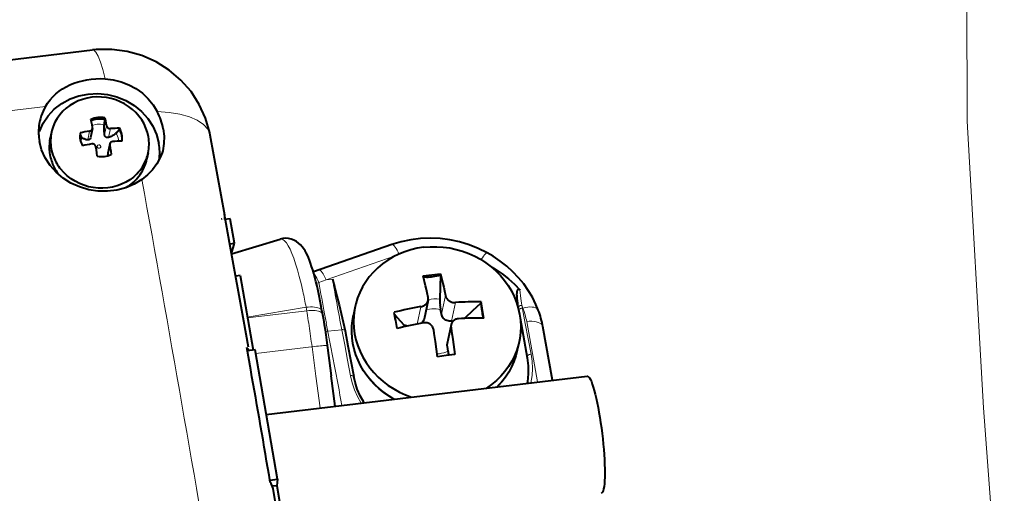
# Model space of a CAD drawing. Extents: x -5 to 3037, y -470 to -9.
# Drawn here: x 356 to 383, y -382 to -368 of the extents above; entities that cross this region are included whole.
import ezdxf

# ---------------------------------------------------------------- set-up
doc = ezdxf.new("R2010")
doc.units = 0
doc.header["$MEASUREMENT"] = 0
doc.layers.get('0').update_dxf_attribs({"linetype": 'CONTINUOUS'})

msp = doc.modelspace()

# ---------------------------------------------------------------- linework, layer by layer
at = {"color": 0, "linetype": 'Continuous', "lineweight": 15}
for p, q in [((382.361, -371.036), (382.323, -360.92)), ((357.587, -369.018), (357.62, -369.025)), ((357.62, -369.025), (357.678, -369.083)), ((357.678, -369.083), (357.74, -369.196)), ((357.74, -369.196), (357.806, -369.362)), ((357.806, -369.362), (357.874, -369.576)), ((357.874, -369.576), (357.941, -369.835)), ((285.888, -379.039), (356.247, -370.623)), ((359.754, -370.79), (359.418, -370.766)), ((360.059, -370.841), (359.754, -370.79)), ((360.326, -370.915), (360.059, -370.841)), ((360.55, -371.013), (360.326, -370.915)), ((357.612, -371.148), (357.573, -371.162)), ((357.661, -371.136), (357.612, -371.148)), ((357.711, -371.127), (357.661, -371.136)), ((357.761, -371.124), (357.711, -371.127)), ((357.812, -371.124), (357.761, -371.124)), ((357.863, -371.13), (357.812, -371.124)), ((357.913, -371.14), (357.863, -371.13)), ((357.977, -371.167), (357.923, -371.419)), ((360.725, -371.13), (360.55, -371.013)), ((360.846, -371.266), (360.725, -371.13)), ((382.821, -379.171), (382.361, -371.036)), ((357.501, -371.318), (357.447, -371.569)), ((358.092, -371.247), (358.038, -371.499)), ((360.912, -371.417), (360.846, -371.266)), ((360.916, -371.438), (360.912, -371.417)), ((360.917, -371.438), (360.916, -371.438)), ((356.366, -371.633), (356.359, -371.728)), ((356.382, -371.533), (356.366, -371.633)), ((356.384, -371.523), (356.382, -371.533)), ((356.385, -371.521), (356.384, -371.523)), ((357.717, -371.743), (357.715, -371.754)), ((357.715, -371.754), (357.715, -371.764)), ((357.719, -371.775), (357.715, -371.764)), ((357.721, -371.734), (357.717, -371.743)), ((357.724, -371.784), (357.719, -371.775)), ((357.728, -371.725), (357.721, -371.734)), ((357.731, -371.792), (357.724, -371.784)), ((357.736, -371.719), (357.728, -371.725)), ((357.746, -371.714), (357.736, -371.719)), ((357.758, -371.711), (357.746, -371.714)), ((357.769, -371.711), (357.758, -371.711)), ((357.78, -371.713), (357.769, -371.711)), ((357.791, -371.718), (357.78, -371.713)), ((357.8, -371.724), (357.791, -371.718)), ((357.808, -371.733), (357.8, -371.724)), ((357.81, -371.783), (357.804, -371.791)), ((357.813, -371.742), (357.808, -371.733)), ((357.815, -371.773), (357.81, -371.783)), ((357.816, -371.752), (357.813, -371.742)), ((357.817, -371.763), (357.815, -371.773)), ((357.816, -371.752), (357.817, -371.763)), ((358.073, -371.718), (358.019, -371.969)), ((358.322, -371.555), (358.327, -371.605)), ((357.741, -371.799), (357.731, -371.792)), ((357.751, -371.803), (357.741, -371.799)), ((357.762, -371.806), (357.751, -371.803)), ((357.774, -371.805), (357.762, -371.806)), ((357.785, -371.803), (357.774, -371.805)), ((357.795, -371.798), (357.785, -371.803)), ((357.804, -371.791), (357.795, -371.798)), ((358.546, -372.905), (358.645, -372.839)), ((358.645, -372.839), (358.736, -372.765)), ((358.736, -372.765), (358.821, -372.683)), ((358.49, -372.936), (358.546, -372.905)), ((361.325, -373.687), (361.328, -373.7)), ((362.895, -374.384), (362.93, -374.381)), ((362.93, -374.381), (362.976, -374.396)), ((362.976, -374.396), (363.024, -374.433)), ((363.024, -374.433), (363.074, -374.491)), ((363.074, -374.491), (363.125, -374.57)), ((363.125, -374.57), (363.177, -374.67)), ((366.069, -374.535), (366.064, -374.537)), ((366.086, -374.539), (366.069, -374.535)), ((366.107, -374.552), (366.086, -374.539)), ((366.131, -374.576), (366.107, -374.552)), ((363.177, -374.67), (363.23, -374.789)), ((363.23, -374.789), (363.283, -374.927)), ((366.157, -374.609), (366.131, -374.576)), ((366.184, -374.651), (366.157, -374.609)), ((366.212, -374.7), (366.184, -374.651)), ((366.241, -374.757), (366.212, -374.7)), ((366.263, -374.806), (366.241, -374.757)), ((368.661, -374.865), (368.689, -374.828)), ((368.689, -374.828), (368.714, -374.799)), ((368.714, -374.799), (368.734, -374.78)), ((368.734, -374.78), (368.749, -374.769)), ((368.749, -374.769), (368.76, -374.769)), ((363.283, -374.927), (363.336, -375.082)), ((363.336, -375.082), (363.389, -375.254)), ((366.157, -374.858), (364.2, -375.539)), ((368.592, -374.967), (368.596, -374.961)), ((368.596, -374.961), (368.63, -374.91)), ((368.63, -374.91), (368.661, -374.865)), ((363.389, -375.254), (363.44, -375.441)), ((363.857, -375.367), (363.852, -375.362)), ((363.883, -375.399), (363.857, -375.367)), ((363.91, -375.441), (363.883, -375.399)), ((364, -375.256), (363.995, -375.257)), ((364.017, -375.259), (364, -375.256)), ((364.038, -375.272), (364.017, -375.259)), ((364.062, -375.296), (364.038, -375.272)), ((364.087, -375.329), (364.062, -375.296)), ((364.115, -375.371), (364.087, -375.329)), ((364.143, -375.42), (364.115, -375.371)), ((363.44, -375.441), (363.491, -375.642)), ((363.491, -375.642), (363.54, -375.855)), ((363.938, -375.491), (363.91, -375.441)), ((363.995, -375.609), (363.924, -375.64)), ((363.967, -375.547), (363.938, -375.491)), ((363.995, -375.609), (363.967, -375.547)), ((364.2, -375.539), (363.995, -375.609)), ((364.172, -375.477), (364.143, -375.42)), ((364.2, -375.539), (364.172, -375.477)), ((364.381, -375.517), (364.2, -375.539)), ((369.719, -376.066), (369.689, -375.82)), ((367.58, -375.981), (367.466, -376.51)), ((367.866, -376.181), (367.752, -376.71)), ((369.727, -376.136), (369.719, -376.066)), ((369.735, -376.2), (369.727, -376.136)), ((369.743, -376.259), (369.735, -376.2)), ((363.632, -376.314), (361.968, -376.593)), ((361.972, -376.613), (363.649, -376.412)), ((363.695, -376.308), (363.632, -376.314)), ((363.632, -376.314), (363.661, -376.483)), ((363.713, -376.406), (363.649, -376.412)), ((363.661, -376.483), (363.673, -376.553)), ((363.758, -376.305), (363.695, -376.308)), ((363.775, -376.404), (363.713, -376.406)), ((363.817, -376.306), (363.758, -376.305)), ((363.834, -376.404), (363.775, -376.404)), ((363.872, -376.31), (363.817, -376.306)), ((363.889, -376.408), (363.834, -376.404)), ((363.923, -376.318), (363.872, -376.31)), ((363.94, -376.416), (363.889, -376.408)), ((363.967, -376.328), (363.923, -376.318)), ((363.985, -376.426), (363.94, -376.416)), ((364.006, -376.342), (363.967, -376.328)), ((364.023, -376.44), (363.985, -376.426)), ((364.037, -376.358), (364.006, -376.342)), ((364.061, -376.377), (364.037, -376.358)), ((364.076, -376.398), (364.061, -376.377)), ((364.083, -376.418), (364.076, -376.398)), ((364.094, -376.496), (364.078, -376.475)), ((364.1, -376.516), (364.094, -376.496)), ((364.157, -376.506), (364.207, -376.771)), ((366.882, -376.299), (366.776, -376.792)), ((367.066, -376.39), (367.026, -376.404)), ((367.127, -376.374), (367.066, -376.39)), ((367.19, -376.364), (367.127, -376.374)), ((367.253, -376.359), (367.19, -376.364)), ((367.317, -376.36), (367.253, -376.359)), ((367.38, -376.366), (367.317, -376.36)), ((367.443, -376.377), (367.38, -376.366)), ((369.643, -376.306), (369.649, -376.298)), ((369.649, -376.298), (369.658, -376.29)), ((369.656, -376.392), (369.661, -376.383)), ((369.658, -376.29), (369.669, -376.283)), ((369.661, -376.383), (369.669, -376.374)), ((369.669, -376.283), (369.681, -376.276)), ((369.669, -376.374), (369.68, -376.366)), ((369.68, -376.366), (369.693, -376.359)), ((369.681, -376.276), (369.695, -376.27)), ((369.693, -376.359), (369.708, -376.352)), ((369.695, -376.27), (369.711, -376.265)), ((369.708, -376.352), (369.724, -376.346)), ((369.711, -376.265), (369.727, -376.261)), ((369.724, -376.346), (369.741, -376.342)), ((369.727, -376.261), (369.743, -376.259)), ((369.741, -376.342), (369.759, -376.339)), ((369.775, -376.337), (369.743, -376.259)), ((369.842, -376.773), (369.743, -376.259)), ((369.775, -376.337), (369.759, -376.339)), ((369.775, -376.337), (369.844, -376.322)), ((369.844, -376.322), (369.911, -376.311)), ((369.911, -376.311), (369.974, -376.307)), ((369.974, -376.307), (370.032, -376.308)), ((370.032, -376.308), (370.084, -376.314)), ((370.084, -376.314), (370.128, -376.327)), ((370.128, -376.327), (370.164, -376.345)), ((370.164, -376.345), (370.192, -376.367)), ((370.192, -376.367), (370.209, -376.394)), ((370.209, -376.394), (370.211, -376.399)), ((363.673, -376.553), (363.685, -376.625)), ((363.685, -376.625), (363.696, -376.696)), ((363.696, -376.696), (363.707, -376.768)), ((363.707, -376.768), (363.719, -376.841)), ((364.932, -376.794), (364.926, -376.967)), ((364.954, -376.623), (364.932, -376.794)), ((364.971, -376.533), (364.954, -376.623)), ((368.151, -376.601), (368.163, -376.629)), ((369.752, -376.909), (369.691, -376.59)), ((369.925, -377.207), (369.842, -376.773)), ((369.881, -376.719), (369.953, -376.714)), ((370.19, -378.434), (369.881, -376.719)), ((369.953, -376.714), (370.024, -376.714)), ((370.024, -376.714), (370.09, -376.719)), ((370.09, -376.719), (370.151, -376.729)), ((370.151, -376.729), (370.205, -376.744)), ((370.205, -376.744), (370.252, -376.764)), ((370.252, -376.764), (370.289, -376.788)), ((370.289, -376.788), (370.317, -376.816)), ((363.719, -376.841), (363.73, -376.914)), ((363.73, -376.914), (363.74, -376.987)), ((363.74, -376.987), (363.751, -377.061)), ((363.751, -377.061), (363.761, -377.135)), ((364.178, -377.005), (364.25, -376.998)), ((364.643, -376.951), (364.25, -376.998)), ((364.661, -376.95), (364.643, -376.951)), ((364.643, -376.951), (364.726, -377.384)), ((364.677, -376.95), (364.661, -376.95)), ((364.693, -376.952), (364.677, -376.95)), ((364.706, -376.955), (364.693, -376.952)), ((364.718, -376.96), (364.706, -376.955)), ((364.726, -376.966), (364.718, -376.96)), ((364.732, -376.973), (364.726, -376.966)), ((364.735, -376.98), (364.732, -376.973)), ((364.926, -376.967), (364.934, -377.139)), ((366.397, -376.811), (366.392, -376.873)), ((367.74, -376.899), (367.626, -377.427)), ((369.827, -377.305), (369.752, -376.909)), ((370.317, -376.816), (370.335, -376.846)), ((370.335, -376.846), (370.34, -376.865)), ((363.761, -377.135), (363.771, -377.21)), ((363.771, -377.21), (363.781, -377.284)), ((363.781, -377.284), (363.791, -377.36)), ((363.791, -377.36), (363.908, -378.266)), ((364.934, -377.139), (364.956, -377.312)), ((364.956, -377.312), (364.994, -377.482)), ((369.902, -377.701), (369.827, -377.305)), ((370.007, -377.644), (369.925, -377.207)), ((363.864, -377.428), (362.205, -377.626)), ((363.926, -377.421), (363.864, -377.428)), ((363.984, -377.415), (363.926, -377.421)), ((364.038, -377.409), (363.984, -377.415)), ((364.087, -377.405), (364.038, -377.409)), ((364.13, -377.401), (364.087, -377.405)), ((364.166, -377.399), (364.13, -377.401)), ((364.194, -377.398), (364.166, -377.399)), ((364.215, -377.398), (364.194, -377.398)), ((364.228, -377.399), (364.215, -377.398)), ((364.232, -377.401), (364.228, -377.399)), ((364.726, -377.384), (364.809, -377.819)), ((364.994, -377.482), (365.045, -377.65)), ((367.342, -377.637), (367.347, -377.637)), ((367.347, -377.637), (367.411, -377.632)), ((367.411, -377.632), (367.473, -377.622)), ((367.473, -377.622), (367.534, -377.606)), ((367.534, -377.606), (367.593, -377.586)), ((367.593, -377.586), (367.649, -377.56)), ((364.809, -377.819), (364.892, -378.256)), ((365.045, -377.65), (365.11, -377.814)), ((365.11, -377.814), (365.189, -377.973)), ((369.482, -377.935), (369.546, -377.774)), ((369.892, -377.751), (369.902, -377.701)), ((369.902, -377.701), (369.906, -377.692)), ((369.93, -377.897), (369.902, -377.701)), ((369.906, -377.692), (369.912, -377.683)), ((369.912, -377.683), (369.923, -377.674)), ((369.923, -377.674), (369.936, -377.665)), ((369.937, -378.093), (369.93, -377.897)), ((369.936, -377.665), (369.952, -377.658)), ((369.952, -377.658), (369.969, -377.652)), ((369.969, -377.652), (369.988, -377.647)), ((369.988, -377.647), (370.007, -377.644)), ((370.036, -377.848), (370.007, -377.644)), ((370.044, -378.052), (370.036, -377.848)), ((365.189, -377.973), (365.281, -378.126)), ((365.281, -378.126), (365.385, -378.272)), ((369.314, -378.237), (369.405, -378.089)), ((369.405, -378.089), (369.482, -377.935)), ((369.926, -378.288), (369.937, -378.093)), ((370.032, -378.255), (370.044, -378.052)), ((363.908, -378.266), (364.032, -379.171)), ((364.911, -378.254), (364.892, -378.256)), ((364.892, -378.256), (364.94, -378.458)), ((364.929, -378.255), (364.911, -378.254)), ((364.945, -378.257), (364.929, -378.255)), ((364.94, -378.458), (365.007, -378.654)), ((364.96, -378.261), (364.945, -378.257)), ((364.971, -378.266), (364.96, -378.261)), ((364.979, -378.273), (364.971, -378.266)), ((364.983, -378.281), (364.979, -378.273)), ((364.983, -378.283), (364.983, -378.281)), ((365.385, -378.272), (365.501, -378.411)), ((365.501, -378.411), (365.628, -378.541)), ((369.097, -378.51), (369.211, -378.378)), ((369.211, -378.378), (369.314, -378.237)), ((369.897, -378.469), (369.926, -378.288)), ((370, -378.457), (370.001, -378.456)), ((370.001, -378.456), (370.032, -378.255)), ((365.007, -378.654), (365.093, -378.846)), ((365.628, -378.541), (365.765, -378.662)), ((365.765, -378.662), (365.912, -378.773)), ((369.033, -378.573), (369.097, -378.51)), ((365.093, -378.846), (365.197, -379.031)), ((365.197, -379.031), (365.198, -379.032)), ((365.912, -378.773), (366.068, -378.873)), ((366.068, -378.873), (366.15, -378.918)), ((383.411, -387.036), (382.821, -379.171))]:
    msp.add_line(p, q, dxfattribs=at)
at = {"color": 0, "linetype": 'Continuous', "lineweight": 40}
for p, q in [((281.82, -378.08), (357.587, -369.018)), ((357.689, -369.007), (357.587, -369.018)), ((358.126, -369.001), (357.689, -369.007)), ((358.56, -369.058), (358.126, -369.001)), ((358.983, -369.177), (358.56, -369.058)), ((359.383, -369.354), (358.983, -369.177)), ((359.754, -369.588), (359.383, -369.354)), ((357.679, -369.835), (357.81, -369.831)), ((357.81, -369.831), (357.941, -369.835)), ((360.086, -369.872), (359.754, -369.588)), ((356.731, -370.123), (356.834, -370.062)), ((356.834, -370.062), (356.943, -370.009)), ((356.943, -370.009), (357.056, -369.962)), ((357.056, -369.962), (357.174, -369.923)), ((357.174, -369.923), (357.296, -369.89)), ((357.296, -369.89), (357.421, -369.864)), ((357.421, -369.864), (357.549, -369.846)), ((357.549, -369.846), (357.679, -369.835)), ((357.941, -369.835), (358.172, -369.863)), ((358.172, -369.863), (358.397, -369.919)), ((358.397, -369.919), (358.611, -370.003)), ((358.611, -370.003), (358.812, -370.113)), ((358.812, -370.113), (358.996, -370.246)), ((360.373, -370.2), (360.086, -369.872)), ((356.38, -370.43), (356.458, -370.343)), ((356.458, -370.343), (356.543, -370.263)), ((356.543, -370.263), (356.634, -370.189)), ((356.634, -370.189), (356.731, -370.123)), ((356.945, -370.408), (357.197, -370.318)), ((357.197, -370.318), (357.461, -370.267)), ((357.432, -370.383), (357.302, -370.418)), ((357.566, -370.361), (357.432, -370.383)), ((357.461, -370.267), (357.733, -370.254)), ((357.702, -370.351), (357.566, -370.361)), ((357.839, -370.354), (357.702, -370.351)), ((357.733, -370.254), (358.005, -370.281)), ((357.975, -370.368), (357.839, -370.354)), ((358.11, -370.396), (357.975, -370.368)), ((358.005, -370.281), (358.274, -370.349)), ((358.274, -370.349), (358.53, -370.454)), ((358.996, -370.246), (359.16, -370.401)), ((360.607, -370.563), (360.373, -370.2)), ((356.247, -370.623), (356.31, -370.523)), ((356.31, -370.523), (356.38, -370.43)), ((356.5, -370.697), (356.71, -370.536)), ((356.71, -370.536), (356.945, -370.408)), ((356.839, -370.669), (356.743, -370.757)), ((356.943, -370.59), (356.839, -370.669)), ((357.056, -370.522), (356.943, -370.59)), ((357.176, -370.464), (357.056, -370.522)), ((357.302, -370.418), (357.176, -370.464)), ((358.242, -370.435), (358.11, -370.396)), ((358.369, -370.486), (358.242, -370.435)), ((358.491, -370.548), (358.369, -370.486)), ((358.605, -370.621), (358.491, -370.548)), ((358.53, -370.454), (358.761, -370.591)), ((358.713, -370.703), (358.605, -370.621)), ((358.761, -370.591), (358.967, -370.76)), ((359.16, -370.401), (359.302, -370.576)), ((359.302, -370.576), (359.418, -370.766)), ((360.784, -370.955), (360.607, -370.563)), ((356.185, -371.092), (356.326, -370.882)), ((356.326, -370.882), (356.5, -370.697)), ((356.658, -370.854), (356.583, -370.958)), ((356.743, -370.757), (356.658, -370.854)), ((357.93, -370.944), (357.922, -370.982)), ((357.93, -370.944), (357.947, -371.019)), ((358.811, -370.795), (358.713, -370.703)), ((358.899, -370.895), (358.811, -370.795)), ((358.977, -371.002), (358.899, -370.895)), ((358.967, -370.76), (359.147, -370.959)), ((356.081, -371.326), (356.185, -371.092)), ((356.47, -371.185), (356.432, -371.306)), ((356.52, -371.069), (356.47, -371.185)), ((356.583, -370.958), (356.52, -371.069)), ((357.553, -371.066), (357.537, -370.991)), ((357.544, -371.023), (357.59, -371.004)), ((357.569, -371.139), (357.553, -371.066)), ((357.584, -371.214), (357.569, -371.139)), ((357.59, -371.004), (357.654, -370.985)), ((357.654, -370.985), (357.72, -370.974)), ((357.72, -370.974), (357.787, -370.969)), ((357.787, -370.969), (357.855, -370.972)), ((357.855, -370.972), (357.922, -370.982)), ((357.912, -371.164), (357.913, -371.14)), ((357.912, -371.189), (357.912, -371.164)), ((357.912, -371.216), (357.912, -371.189)), ((357.913, -371.245), (357.912, -371.216)), ((357.922, -370.982), (357.913, -371.14)), ((357.947, -371.019), (357.962, -371.092)), ((357.962, -371.092), (357.977, -371.167)), ((357.977, -371.167), (357.981, -371.18)), ((357.981, -371.18), (357.987, -371.193)), ((357.987, -371.193), (357.996, -371.206)), ((357.996, -371.206), (358.006, -371.217)), ((358.006, -371.217), (358.018, -371.226)), ((358.018, -371.226), (358.031, -371.234)), ((359.043, -371.115), (358.977, -371.002)), ((359.097, -371.233), (359.043, -371.115)), ((359.147, -370.959), (359.293, -371.182)), ((359.293, -371.182), (359.397, -371.416)), ((360.902, -371.366), (360.784, -370.955)), ((356.421, -371.351), (356.385, -371.521)), ((356.432, -371.306), (356.421, -371.351)), ((357.23, -371.411), (357.252, -371.45)), ((357.252, -371.45), (357.277, -371.492)), ((357.285, -371.504), (357.277, -371.492)), ((357.296, -371.515), (357.285, -371.504)), ((357.501, -371.318), (357.517, -371.314)), ((357.517, -371.314), (357.531, -371.308)), ((357.528, -371.506), (357.527, -371.51)), ((357.584, -371.245), (357.528, -371.505)), ((357.531, -371.308), (357.545, -371.3)), ((357.545, -371.3), (357.557, -371.291)), ((357.557, -371.291), (357.567, -371.28)), ((357.567, -371.28), (357.575, -371.268)), ((357.575, -371.268), (357.581, -371.255)), ((357.581, -371.255), (357.584, -371.245)), ((357.913, -371.274), (357.913, -371.245)), ((357.915, -371.303), (357.913, -371.274)), ((357.917, -371.333), (357.915, -371.303)), ((357.919, -371.362), (357.917, -371.333)), ((357.921, -371.391), (357.919, -371.362)), ((357.923, -371.419), (357.921, -371.391)), ((357.926, -371.434), (357.923, -371.419)), ((357.93, -371.448), (357.926, -371.434)), ((357.935, -371.461), (357.93, -371.448)), ((357.943, -371.472), (357.935, -371.461)), ((357.951, -371.482), (357.943, -371.472)), ((357.961, -371.49), (357.951, -371.482)), ((357.972, -371.497), (357.961, -371.49)), ((357.984, -371.501), (357.972, -371.497)), ((357.997, -371.504), (357.984, -371.501)), ((358.01, -371.504), (357.997, -371.504)), ((358.024, -371.503), (358.01, -371.504)), ((358.038, -371.499), (358.024, -371.503)), ((358.031, -371.234), (358.046, -371.241)), ((358.063, -371.49), (358.038, -371.499)), ((358.046, -371.241), (358.061, -371.245)), ((358.061, -371.245), (358.076, -371.247)), ((358.088, -371.48), (358.063, -371.49)), ((358.076, -371.247), (358.092, -371.247)), ((358.113, -371.469), (358.088, -371.48)), ((358.137, -371.457), (358.113, -371.469)), ((358.16, -371.445), (358.137, -371.457)), ((358.182, -371.432), (358.16, -371.445)), ((358.203, -371.418), (358.182, -371.432)), ((358.221, -371.404), (358.203, -371.418)), ((358.237, -371.39), (358.221, -371.404)), ((358.251, -371.376), (358.237, -371.39)), ((358.251, -371.376), (358.34, -371.274)), ((358.349, -371.236), (358.34, -371.274)), ((358.34, -371.274), (358.37, -371.332)), ((358.37, -371.332), (358.392, -371.392)), ((358.392, -371.392), (358.406, -371.454)), ((358.406, -371.454), (358.413, -371.516)), ((359.139, -371.356), (359.097, -371.233)), ((359.167, -371.481), (359.139, -371.356)), ((359.397, -371.416), (359.463, -371.666)), ((359.588, -371.253), (359.612, -371.462)), ((359.612, -371.462), (359.607, -371.671)), ((360.916, -371.438), (360.902, -371.366)), ((361.328, -373.701), (360.917, -371.438)), ((356.142, -371.852), (356.078, -371.612)), ((356.371, -371.598), (356.385, -371.521)), ((357.309, -371.525), (357.296, -371.515)), ((357.325, -371.534), (357.309, -371.525)), ((357.343, -371.543), (357.325, -371.534)), ((357.362, -371.55), (357.343, -371.543)), ((357.382, -371.556), (357.362, -371.55)), ((357.403, -371.562), (357.382, -371.556)), ((357.425, -371.566), (357.403, -371.562)), ((357.447, -371.569), (357.425, -371.566)), ((357.46, -371.57), (357.447, -371.569)), ((357.471, -371.569), (357.46, -371.57)), ((357.482, -371.565), (357.471, -371.569)), ((357.493, -371.56), (357.482, -371.565)), ((357.502, -371.553), (357.493, -371.56)), ((357.51, -371.544), (357.502, -371.553)), ((357.517, -371.534), (357.51, -371.544)), ((357.523, -371.522), (357.517, -371.534)), ((357.527, -371.51), (357.523, -371.522)), ((357.581, -371.683), (357.565, -371.685)), ((357.597, -371.684), (357.581, -371.683)), ((357.612, -371.687), (357.597, -371.684)), ((357.627, -371.693), (357.612, -371.687)), ((357.64, -371.701), (357.627, -371.693)), ((357.652, -371.711), (357.64, -371.701)), ((357.662, -371.722), (357.652, -371.711)), ((357.67, -371.736), (357.662, -371.722)), ((357.676, -371.75), (357.67, -371.736)), ((357.68, -371.765), (357.676, -371.75)), ((357.693, -371.85), (357.68, -371.765)), ((358.074, -371.683), (358.018, -371.943)), ((358.073, -371.718), (358.086, -371.803)), ((358.413, -371.579), (358.41, -371.603)), ((358.413, -371.516), (358.413, -371.579)), ((359.607, -371.671), (359.571, -371.874)), ((356.243, -372.077), (356.142, -371.852)), ((357.705, -371.937), (357.693, -371.85)), ((357.718, -372.029), (357.705, -371.937)), ((358.035, -372.011), (358.019, -371.969)), ((358.086, -371.803), (358.099, -371.89)), ((358.099, -371.89), (358.111, -371.982)), ((359.159, -371.94), (359.122, -372.109)), ((359.553, -371.935), (359.503, -372.069)), ((359.571, -371.874), (359.553, -371.935)), ((356.381, -372.291), (356.243, -372.077)), ((356.552, -372.486), (356.381, -372.291)), ((359.407, -372.251), (359.284, -372.417)), ((359.503, -372.069), (359.407, -372.251)), ((356.749, -372.653), (356.552, -372.486)), ((356.769, -372.496), (356.681, -372.396)), ((356.867, -372.588), (356.769, -372.496)), ((356.974, -372.67), (356.867, -372.588)), ((358.741, -372.622), (358.637, -372.701)), ((358.837, -372.534), (358.741, -372.622)), ((359.141, -372.564), (358.981, -372.693)), ((359.284, -372.417), (359.141, -372.564)), ((356.97, -372.793), (356.749, -372.653)), ((357.216, -372.904), (356.97, -372.793)), ((357.089, -372.743), (356.974, -372.67)), ((357.211, -372.805), (357.089, -372.743)), ((357.338, -372.856), (357.211, -372.805)), ((357.47, -372.895), (357.338, -372.856)), ((357.604, -372.923), (357.47, -372.895)), ((358.278, -372.873), (358.148, -372.908)), ((358.404, -372.827), (358.278, -372.873)), ((358.524, -372.769), (358.404, -372.827)), ((358.58, -372.891), (358.515, -372.93)), ((358.637, -372.701), (358.524, -372.769)), ((358.761, -372.827), (358.524, -372.927)), ((358.68, -372.818), (358.58, -372.891)), ((358.773, -372.736), (358.68, -372.818)), ((358.981, -372.693), (358.761, -372.827)), ((357.475, -372.981), (357.216, -372.904)), ((357.738, -373.022), (357.475, -372.981)), ((357.741, -372.938), (357.604, -372.923)), ((358.003, -373.026), (357.738, -373.022)), ((357.878, -372.94), (357.741, -372.938)), ((358.014, -372.93), (357.878, -372.94)), ((358.268, -372.994), (358.003, -373.026)), ((358.148, -372.908), (358.014, -372.93)), ((358.524, -372.927), (358.268, -372.994)), ((361.486, -374.579), (361.325, -373.687)), ((361.332, -373.729), (361.328, -373.7)), ((361.334, -373.775), (361.332, -373.729)), ((361.483, -373.81), (361.325, -373.829)), ((361.331, -373.823), (361.334, -373.775)), ((361.331, -373.828), (361.331, -373.823)), ((361.603, -374.498), (361.483, -373.81)), ((361.474, -374.513), (361.603, -374.498)), ((361.519, -374.802), (362.895, -374.384)), ((361.523, -374.786), (361.603, -374.498)), ((362.978, -374.366), (362.894, -374.384)), ((363.057, -374.36), (362.978, -374.366)), ((363.136, -374.366), (363.057, -374.36)), ((363.214, -374.384), (363.136, -374.366)), ((363.288, -374.411), (363.214, -374.384)), ((363.357, -374.449), (363.288, -374.411)), ((363.42, -374.493), (363.357, -374.449)), ((363.474, -374.543), (363.42, -374.493)), ((363.522, -374.597), (363.474, -374.543)), ((366.064, -374.537), (363.838, -375.311)), ((366.327, -374.457), (366.064, -374.537)), ((366.597, -374.401), (366.327, -374.457)), ((366.873, -374.367), (366.597, -374.401)), ((367.151, -374.356), (366.873, -374.367)), ((367.43, -374.368), (367.151, -374.356)), ((367.708, -374.404), (367.43, -374.368)), ((367.982, -374.462), (367.708, -374.404)), ((368.25, -374.543), (367.982, -374.462)), ((368.51, -374.645), (368.25, -374.543)), ((361.866, -376.709), (361.486, -374.579)), ((363.564, -374.653), (363.522, -374.597)), ((363.602, -374.711), (363.564, -374.653)), ((363.636, -374.772), (363.602, -374.711)), ((363.668, -374.837), (363.636, -374.772)), ((363.699, -374.907), (363.668, -374.837)), ((366.261, -374.807), (366.099, -374.886)), ((366.43, -374.739), (366.261, -374.807)), ((366.604, -374.684), (366.43, -374.739)), ((366.782, -374.642), (366.604, -374.684)), ((366.964, -374.614), (366.782, -374.642)), ((366.964, -374.614), (367.149, -374.598)), ((367.149, -374.598), (367.335, -374.597)), ((367.335, -374.597), (367.52, -374.609)), ((367.52, -374.609), (367.705, -374.634)), ((367.705, -374.634), (367.887, -374.673)), ((367.887, -374.673), (368.067, -374.724)), ((368.067, -374.724), (368.241, -374.789)), ((368.241, -374.789), (368.41, -374.865)), ((368.76, -374.769), (368.51, -374.645)), ((368.933, -374.87), (368.76, -374.769)), ((363.73, -374.983), (363.699, -374.907)), ((363.76, -375.066), (363.73, -374.983)), ((363.79, -375.156), (363.76, -375.066)), ((365.8, -375.081), (365.664, -375.194)), ((365.945, -374.978), (365.8, -375.081)), ((366.099, -374.886), (365.945, -374.978)), ((368.41, -374.865), (368.573, -374.954)), ((368.573, -374.954), (368.728, -375.054)), ((368.728, -375.054), (368.874, -375.165)), ((369.13, -375.004), (368.933, -374.87)), ((369.316, -375.15), (369.13, -375.004)), ((363.821, -375.253), (363.79, -375.156)), ((363.851, -375.357), (363.821, -375.253)), ((363.882, -375.469), (363.851, -375.357)), ((365.538, -375.317), (365.424, -375.449)), ((365.664, -375.194), (365.538, -375.317)), ((366.952, -375.424), (367.199, -375.391)), ((367.199, -375.391), (367.444, -375.365)), ((367.332, -375.424), (367.384, -375.411)), ((367.384, -375.411), (367.438, -375.395)), ((367.438, -375.395), (367.417, -376.088)), ((367.444, -375.365), (367.438, -375.395)), ((367.444, -375.365), (367.51, -375.646)), ((368.874, -375.165), (369.011, -375.286)), ((368.894, -375.182), (368.987, -375.234)), ((368.987, -375.234), (369.183, -375.363)), ((369.011, -375.286), (369.138, -375.416)), ((369.183, -375.363), (369.367, -375.505)), ((369.49, -375.308), (369.316, -375.15)), ((369.65, -375.476), (369.49, -375.308)), ((361.763, -375.416), (361.638, -375.43)), ((361.763, -375.416), (362.131, -377.528)), ((363.912, -375.588), (363.882, -375.469)), ((363.942, -375.715), (363.912, -375.588)), ((364.381, -375.517), (364.445, -375.76)), ((365.321, -375.59), (365.231, -375.738)), ((365.424, -375.449), (365.321, -375.59)), ((367.018, -375.705), (366.952, -375.424)), ((366.96, -375.455), (366.996, -375.457)), ((366.996, -375.457), (367.044, -375.459)), ((367.044, -375.459), (367.092, -375.458)), ((367.092, -375.458), (367.139, -375.455)), ((367.139, -375.455), (367.186, -375.451)), ((367.186, -375.451), (367.234, -375.444)), ((367.234, -375.444), (367.282, -375.435)), ((367.282, -375.435), (367.332, -375.424)), ((367.51, -375.646), (367.532, -375.749)), ((369.138, -375.416), (369.254, -375.554)), ((369.254, -375.554), (369.357, -375.701)), ((369.367, -375.505), (369.535, -375.657)), ((369.535, -375.657), (369.689, -375.82)), ((369.796, -375.654), (369.65, -375.476)), ((369.927, -375.84), (369.796, -375.654)), ((363.972, -375.849), (363.942, -375.715)), ((364.002, -375.99), (363.972, -375.849)), ((364.445, -375.76), (364.508, -376.003)), ((365.154, -375.892), (365.09, -376.052)), ((365.231, -375.738), (365.154, -375.892)), ((367.04, -375.808), (367.018, -375.705)), ((367.06, -375.905), (367.04, -375.808)), ((367.088, -376.04), (367.06, -375.905)), ((367.532, -375.749), (367.552, -375.846)), ((367.552, -375.846), (367.58, -375.981)), ((369.357, -375.701), (369.449, -375.854)), ((369.449, -375.854), (369.527, -376.012)), ((369.607, -375.936), (369.608, -375.923)), ((369.607, -375.95), (369.607, -375.936)), ((369.607, -375.964), (369.607, -375.95)), ((369.608, -375.978), (369.607, -375.964)), ((369.608, -375.911), (369.609, -375.899)), ((369.608, -375.923), (369.608, -375.911)), ((369.609, -375.899), (369.61, -375.888)), ((369.61, -375.888), (369.611, -375.877)), ((369.611, -375.877), (369.613, -375.866)), ((369.613, -375.866), (369.615, -375.856)), ((369.615, -375.856), (369.617, -375.847)), ((369.617, -375.847), (369.62, -375.838)), ((369.62, -375.838), (369.623, -375.829)), ((369.623, -375.829), (369.627, -375.821)), ((369.627, -375.821), (369.631, -375.814)), ((369.631, -375.814), (369.636, -375.808)), ((369.636, -375.808), (369.642, -375.803)), ((369.642, -375.803), (369.649, -375.8)), ((369.649, -375.8), (369.657, -375.8)), ((369.657, -375.8), (369.664, -375.801)), ((369.664, -375.801), (369.671, -375.804)), ((369.671, -375.804), (369.677, -375.808)), ((369.677, -375.808), (369.683, -375.814)), ((369.683, -375.814), (369.689, -375.82)), ((370.043, -376.033), (369.927, -375.84)), ((364.032, -376.138), (364.002, -375.99)), ((364.061, -376.291), (364.032, -376.138)), ((364.508, -376.003), (364.57, -376.246)), ((364.57, -376.246), (364.629, -376.49)), ((365.04, -376.217), (365.022, -376.294)), ((365.09, -376.052), (365.04, -376.217)), ((367.087, -376.118), (366.973, -376.651)), ((366.997, -376.251), (367.015, -376.237)), ((367.015, -376.237), (367.031, -376.222)), ((367.031, -376.222), (367.045, -376.206)), ((367.045, -376.206), (367.058, -376.188)), ((367.058, -376.188), (367.068, -376.17)), ((367.068, -376.17), (367.077, -376.151)), ((367.077, -376.151), (367.084, -376.13)), ((367.084, -376.13), (367.087, -376.119)), ((367.58, -375.981), (367.586, -376.005)), ((367.586, -376.005), (367.594, -376.027)), ((367.594, -376.027), (367.605, -376.047)), ((367.605, -376.047), (367.617, -376.067)), ((367.617, -376.067), (367.631, -376.084)), ((367.631, -376.084), (367.647, -376.101)), ((367.647, -376.101), (367.663, -376.116)), ((367.663, -376.116), (367.681, -376.129)), ((367.681, -376.129), (367.7, -376.142)), ((367.7, -376.142), (367.721, -376.153)), ((367.721, -376.153), (367.742, -376.162)), ((367.742, -376.162), (367.765, -376.17)), ((367.765, -376.17), (367.788, -376.176)), ((367.788, -376.176), (367.813, -376.18)), ((367.813, -376.18), (367.839, -376.182)), ((367.839, -376.182), (367.866, -376.181)), ((368.36, -376.404), (368.582, -376.195)), ((368.588, -376.165), (368.582, -376.195)), ((368.582, -376.195), (368.588, -376.253)), ((369.527, -376.012), (369.593, -376.176)), ((369.593, -376.176), (369.644, -376.343)), ((369.608, -375.993), (369.608, -375.978)), ((369.609, -376.009), (369.608, -375.993)), ((369.61, -376.026), (369.609, -376.009)), ((369.611, -376.043), (369.61, -376.026)), ((369.613, -376.06), (369.611, -376.043)), ((369.614, -376.079), (369.613, -376.06)), ((369.616, -376.098), (369.614, -376.079)), ((369.618, -376.118), (369.616, -376.098)), ((369.621, -376.138), (369.618, -376.118)), ((369.623, -376.16), (369.621, -376.138)), ((369.626, -376.182), (369.623, -376.16)), ((369.629, -376.205), (369.626, -376.182)), ((369.632, -376.229), (369.629, -376.205)), ((369.635, -376.254), (369.632, -376.229)), ((370.142, -376.233), (370.043, -376.033)), ((370.211, -376.399), (370.142, -376.233)), ((364.083, -376.418), (364.061, -376.291)), ((364.083, -376.418), (364.1, -376.516)), ((364.1, -376.516), (364.125, -376.659)), ((364.629, -376.49), (364.684, -376.735)), ((365.022, -376.294), (364.971, -376.533)), ((365.005, -376.385), (364.984, -376.556)), ((365.022, -376.294), (365.005, -376.385)), ((366.138, -376.507), (366.217, -376.601)), ((366.882, -376.299), (366.909, -376.293)), ((366.909, -376.293), (366.934, -376.285)), ((366.934, -376.285), (366.957, -376.275)), ((366.957, -376.275), (366.978, -376.264)), ((366.978, -376.264), (366.997, -376.251)), ((367.466, -376.51), (367.443, -376.377)), ((367.474, -376.54), (367.466, -376.51)), ((368.151, -376.601), (368.36, -376.404)), ((368.588, -376.253), (368.594, -376.307)), ((368.594, -376.307), (368.601, -376.357)), ((368.601, -376.357), (368.608, -376.405)), ((368.608, -376.405), (368.616, -376.45)), ((368.616, -376.45), (368.624, -376.493)), ((368.624, -376.493), (368.632, -376.535)), ((369.643, -376.306), (369.635, -376.254)), ((369.649, -376.349), (369.643, -376.306)), ((369.644, -376.343), (369.681, -376.513)), ((369.656, -376.392), (369.649, -376.349)), ((369.681, -376.513), (369.703, -376.685)), ((361.997, -377.447), (361.866, -376.709)), ((364.125, -376.659), (364.148, -376.804)), ((364.148, -376.804), (364.171, -376.951)), ((364.684, -376.735), (364.735, -376.98)), ((364.928, -376.856), (364.943, -376.693)), ((364.943, -376.693), (364.971, -376.533)), ((364.984, -376.556), (364.977, -376.728)), ((364.977, -376.728), (364.985, -376.9)), ((366.217, -376.601), (366.308, -376.708)), ((366.308, -376.708), (366.397, -376.811)), ((366.91, -376.762), (366.903, -376.768)), ((366.931, -376.739), (366.91, -376.762)), ((366.948, -376.714), (366.931, -376.739)), ((366.961, -376.687), (366.948, -376.714)), ((366.971, -376.659), (366.961, -376.687)), ((366.989, -376.755), (366.962, -376.758)), ((366.973, -376.651), (366.971, -376.659)), ((367.015, -376.754), (366.989, -376.755)), ((367.041, -376.756), (367.015, -376.754)), ((367.065, -376.761), (367.041, -376.756)), ((367.087, -376.768), (367.065, -376.761)), ((367.109, -376.776), (367.087, -376.768)), ((367.13, -376.787), (367.109, -376.776)), ((367.149, -376.799), (367.13, -376.787)), ((367.167, -376.812), (367.149, -376.799)), ((367.485, -376.568), (367.474, -376.54)), ((367.5, -376.595), (367.485, -376.568)), ((367.519, -376.621), (367.5, -376.595)), ((367.541, -376.643), (367.519, -376.621)), ((367.566, -376.663), (367.541, -376.643)), ((367.594, -376.68), (367.566, -376.663)), ((367.624, -376.694), (367.594, -376.68)), ((367.655, -376.704), (367.624, -376.694)), ((367.687, -376.71), (367.655, -376.704)), ((367.719, -376.712), (367.687, -376.71)), ((367.752, -376.71), (367.719, -376.712)), ((367.745, -376.8), (367.742, -376.813)), ((367.752, -376.779), (367.745, -376.8)), ((367.752, -376.71), (367.802, -376.704)), ((367.761, -376.759), (367.752, -376.779)), ((367.772, -376.74), (367.761, -376.759)), ((367.785, -376.723), (367.772, -376.74)), ((367.799, -376.706), (367.785, -376.723)), ((367.815, -376.692), (367.799, -376.706)), ((367.832, -376.679), (367.815, -376.692)), ((367.851, -376.667), (367.832, -376.679)), ((367.872, -376.657), (367.851, -376.667)), ((367.895, -376.649), (367.872, -376.657)), ((367.92, -376.643), (367.895, -376.649)), ((367.946, -376.64), (367.92, -376.643)), ((368.632, -376.535), (368.641, -376.576)), ((368.641, -376.576), (368.651, -376.615)), ((368.651, -376.615), (368.653, -376.624)), ((369.695, -376.621), (369.892, -377.751)), ((369.703, -376.685), (369.711, -376.858)), ((364.171, -376.951), (364.192, -377.1)), ((364.735, -376.98), (364.818, -377.413)), ((364.926, -377.019), (364.928, -376.856)), ((364.936, -377.182), (364.926, -377.019)), ((364.985, -376.9), (365.008, -377.072)), ((365.008, -377.072), (365.045, -377.242)), ((366.406, -376.82), (366.397, -376.811)), ((366.42, -376.828), (366.406, -376.82)), ((366.436, -376.835), (366.42, -376.828)), ((366.457, -376.841), (366.436, -376.835)), ((366.479, -376.845), (366.457, -376.841)), ((366.504, -376.848), (366.479, -376.845)), ((367.183, -376.828), (367.167, -376.812)), ((367.198, -376.845), (367.183, -376.828)), ((367.212, -376.864), (367.198, -376.845)), ((367.224, -376.885), (367.212, -376.864)), ((367.234, -376.907), (367.224, -376.885)), ((367.242, -376.932), (367.234, -376.907)), ((367.248, -376.958), (367.242, -376.932)), ((367.263, -377.059), (367.248, -376.958)), ((367.279, -377.169), (367.263, -377.059)), ((367.741, -376.817), (367.628, -377.345)), ((367.74, -376.899), (367.755, -377)), ((367.755, -377), (367.771, -377.11)), ((369.705, -377.03), (369.684, -377.2)), ((369.711, -376.858), (369.705, -377.03)), ((370.614, -378.384), (370.34, -376.865)), ((364.192, -377.1), (364.213, -377.25)), ((364.213, -377.25), (364.343, -378.259)), ((364.96, -377.344), (364.936, -377.182)), ((364.996, -377.505), (364.96, -377.344)), ((365.045, -377.242), (365.096, -377.41)), ((367.296, -377.289), (367.279, -377.169)), ((367.352, -377.718), (367.296, -377.289)), ((367.771, -377.11), (367.788, -377.23)), ((367.788, -377.23), (367.844, -377.659)), ((369.666, -377.292), (369.615, -377.531)), ((369.666, -377.292), (369.648, -377.369)), ((369.684, -377.2), (369.666, -377.292)), ((361.951, -377.456), (361.982, -377.497)), ((362.065, -378.092), (361.951, -377.456)), ((362.186, -377.522), (361.968, -377.548)), ((361.982, -377.497), (362.006, -377.543)), ((362.826, -381.192), (362.186, -377.522)), ((364.818, -377.413), (364.901, -377.847)), ((365.044, -377.663), (364.996, -377.505)), ((365.096, -377.41), (365.161, -377.573)), ((365.161, -377.573), (365.24, -377.732)), ((367.626, -377.427), (367.649, -377.56)), ((369.599, -377.533), (369.535, -377.693)), ((369.615, -377.531), (369.573, -377.693)), ((369.648, -377.369), (369.599, -377.533)), ((364.901, -377.847), (364.983, -378.283)), ((365.105, -377.818), (365.044, -377.663)), ((365.178, -377.969), (365.105, -377.818)), ((365.24, -377.732), (365.331, -377.885)), ((365.331, -377.885), (365.435, -378.031)), ((367.599, -377.685), (367.352, -377.718)), ((367.844, -377.659), (367.599, -377.685)), ((369.458, -377.848), (369.368, -377.996)), ((369.518, -377.851), (369.451, -378.005)), ((369.535, -377.693), (369.458, -377.848)), ((369.573, -377.693), (369.518, -377.851)), ((369.892, -377.751), (369.919, -377.978)), ((365.262, -378.115), (365.178, -377.969)), ((365.358, -378.255), (365.262, -378.115)), ((365.435, -378.031), (365.551, -378.17)), ((365.551, -378.17), (365.677, -378.3)), ((369.265, -378.136), (369.151, -378.268)), ((369.368, -377.996), (369.265, -378.136)), ((369.371, -378.153), (369.278, -378.295)), ((369.451, -378.005), (369.371, -378.153)), ((369.919, -377.978), (369.923, -378.204)), ((362.506, -379.353), (371.594, -378.266)), ((364.46, -379.12), (364.343, -378.259)), ((365.021, -378.444), (364.983, -378.283)), ((365.083, -378.636), (365.021, -378.444)), ((365.464, -378.388), (365.358, -378.255)), ((365.581, -378.514), (365.464, -378.388)), ((365.677, -378.3), (365.814, -378.421)), ((365.814, -378.421), (365.961, -378.531)), ((369.025, -378.391), (368.889, -378.505)), ((369.151, -378.268), (369.025, -378.391)), ((369.175, -378.429), (369.06, -378.556)), ((369.278, -378.295), (369.175, -378.429)), ((369.902, -378.429), (369.895, -378.47)), ((369.923, -378.204), (369.902, -378.429)), ((371.594, -378.266), (371.614, -378.27)), ((371.614, -378.27), (371.637, -378.288)), ((371.637, -378.288), (371.661, -378.32)), ((371.661, -378.32), (371.687, -378.365)), ((371.687, -378.365), (371.713, -378.424)), ((371.713, -378.424), (371.74, -378.496)), ((365.165, -378.824), (365.083, -378.636)), ((365.706, -378.632), (365.581, -378.514)), ((365.841, -378.741), (365.706, -378.632)), ((365.984, -378.841), (365.841, -378.741)), ((365.961, -378.531), (366.116, -378.631)), ((366.116, -378.631), (366.278, -378.72)), ((366.278, -378.72), (366.447, -378.797)), ((368.889, -378.505), (368.744, -378.607)), ((369.06, -378.556), (369.044, -378.572)), ((371.74, -378.496), (371.768, -378.58)), ((371.768, -378.58), (371.796, -378.675)), ((371.796, -378.675), (371.823, -378.781)), ((365.264, -379.005), (365.165, -378.824)), ((365.276, -379.022), (365.264, -379.005)), ((366.118, -378.921), (365.984, -378.841)), ((366.447, -378.797), (366.622, -378.861)), ((371.823, -378.781), (371.851, -378.897)), ((371.851, -378.897), (371.878, -379.022)), ((371.878, -379.022), (371.904, -379.154)), ((371.904, -379.154), (371.929, -379.293)), ((371.929, -379.293), (371.954, -379.438)), ((371.954, -379.438), (371.976, -379.587)), ((371.976, -379.587), (371.998, -379.738)), ((371.998, -379.738), (372.017, -379.892)), ((372.017, -379.892), (372.035, -380.045)), ((372.035, -380.045), (372.05, -380.198)), ((372.05, -380.198), (372.063, -380.348)), ((372.063, -380.348), (372.074, -380.495)), ((372.074, -380.495), (372.083, -380.637)), ((372.083, -380.637), (372.089, -380.773)), ((372.089, -380.773), (372.092, -380.901)), ((372.092, -380.901), (372.093, -381.022)), ((362.607, -381.218), (362.826, -381.192)), ((362.826, -381.192), (362.802, -381.38)), ((372.088, -381.234), (372.081, -381.323)), ((372.092, -381.133), (372.088, -381.234)), ((372.093, -381.022), (372.092, -381.133)), ((362.802, -381.38), (362.679, -381.394)), ((363.184, -384.312), (362.696, -381.455)), ((362.802, -381.38), (363.202, -383.673)), ((372.047, -381.519), (372.031, -381.557)), ((372.061, -381.467), (372.047, -381.519)), ((372.072, -381.401), (372.061, -381.467)), ((372.081, -381.323), (372.072, -381.401)), ((372.013, -381.582), (371.992, -381.593)), ((372.031, -381.557), (372.013, -381.582))]:
    msp.add_line(p, q, dxfattribs=at)
for centre, radius, start, end in [((357.517, -371.351), 1.463, 150.1843, 172.9359), ((357.802, -371.562), 0.63, 78.2733, 114.9161), ((357.868, -371.584), 1.752, 10.9072, 27.8317), ((357.523, -371.347), 1.469, 173.1223, 190.4197), ((357.508, -371.229), 0.0775, 347.8035, 11.0846), ((357.594, -371.602), 1.199, 167.9442, 190.0062), ((357.741, -371.467), 0.515, 169.012, 189.9948), ((358.524, -377.267), 6.037, 99.7505, 102.3201), ((358.437, -376.419), 5.183, 90.9786, 93.8221), ((357.878, -371.511), 0.545, 10.1095, 30.3216), ((357.907, -371.505), 0.515, 349.012, 9.9948), ((357.986, -371.689), 1.199, 347.9442, 10.0062), ((357.582, -371.776), 1.225, 171.6289, 189.9647), ((357.77, -371.461), 0.545, 190.1095, 210.3216), ((358.588, -377.634), 6.037, 99.7505, 102.3201), ((358.166, -371.703), 0.0939, 168.0167, 189.0369), ((358.16, -371.702), 0.0884, 92.7628, 167.3841), ((358.501, -376.786), 5.183, 90.9786, 93.8221), ((358.089, -371.917), 1.397, 350.9847, 10.325), ((357.633, -371.767), 1.276, 189.9886, 206.4789), ((357.645, -371.595), 1.251, 189.926, 201.7291), ((357.711, -371.566), 1.323, 201.8359, 218.889), ((357.846, -371.411), 0.63, 258.2733, 294.9161), ((358.068, -371.955), 0.0509, 166.821, 196.3209), ((357.996, -371.69), 1.189, 339.5305, 347.8704), ((357.65, -371.762), 1.294, 206.3199, 216.99), ((357.965, -371.674), 1.224, 315.3949, 339.3449), ((357.927, -371.851), 1.223, 325.1744, 347.7892), ((357.89, -371.827), 1.267, 314.1743, 325.2462), ((366.898, -376.077), 0.193, 347.7133, 11.1065), ((368.719, -376.09), 1.302, 179.9291, 187.0742), ((368.418, -384.296), 8.134, 88.8026, 93.8941), ((348.846, -379.837), 20.081, 9.2089, 10.5377), ((368.537, -385.923), 9.766, 99.7551, 104.2747), ((346.387, -380.132), 20.081, 9.2089, 10.5377), ((369.367, -376.046), 1.952, 186.0143, 189.7875), ((367.707, -377.345), 2.677, 10.3209, 20.7012), ((368.619, -386.393), 9.777, 99.7582, 104.2728), ((368.498, -384.744), 8.122, 88.7998, 93.8984), ((368.021, -376.457), 0.194, 296.5726, 312.0755), ((367.973, -376.862), 0.236, 167.9991, 189.0197), ((367.837, -377.39), 0.214, 167.9805, 190.0648), ((368.609, -377.416), 0.97, 188.5041, 195.563), ((-22.013, -446.353), 390.097, 9.60348, 10.07786), ((362.282, -381.531), 0.421, 10.4556, 37.4946)]:
    msp.add_arc(centre, radius, start, end, dxfattribs=at)
at = {"color": 0, "linetype": 'Continuous', "lineweight": 15}
for centre, radius, start, end in [((357.716, -371.601), 0.452, 166.1073, 189.6932), ((357.842, -371.641), 0.487, 10.1484, 32.8972), ((357.569, -371.771), 1.211, 177.9572, 189.9238), ((357.625, -371.758), 1.269, 190.0889, 210.7321), ((357.951, -371.856), 1.198, 327.5205, 347.8089), ((357.544, -371.82), 1.168, 210.155, 219.5581), ((357.914, -371.835), 1.241, 316.9032, 327.58), ((-635.636, -552.542), 1010.748, 9.516346, 10.24965), ((361.061, -373.849), 0.187, 3.4165, 17.7046), ((445.841, -361.326), 83.083, 189.89875, 190.52748), ((446.668, -361.204), 83.523, 189.86746, 190.8674), ((350.533, -378.699), 13.314, 10.317, 12.3302), ((367.281, -377.053), 0.974, 82.0011, 101.3202), ((363.959, -376.6), 0.172, 46.3751, 68.283), ((367.71, -377.115), 2.207, 10.3344, 20.6441), ((45.024, -438.431), 325.083, 10.51647, 10.9337), ((367.642, -377.107), 2.018, 340.6918, 347.87)]:
    msp.add_arc(centre, radius, start, end, dxfattribs=at)

doc.saveas('drawing.dxf')
